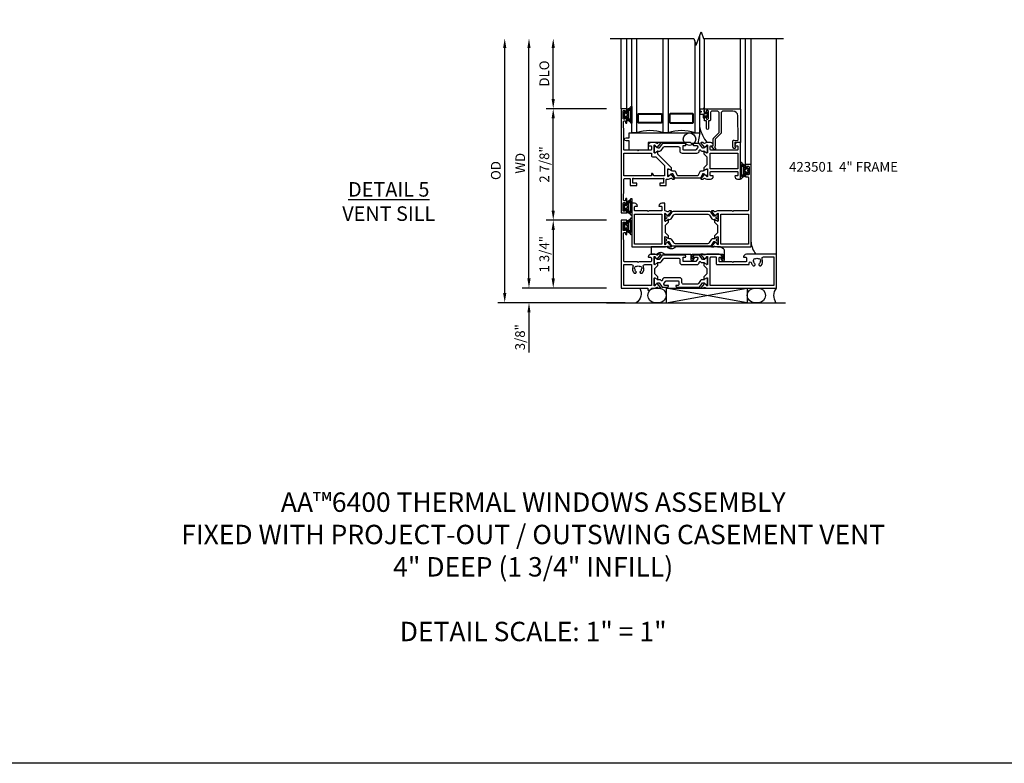
# Model space of a CAD drawing. Extents: x 0 to 110, y 0 to 70.
# Drawn here: x 28 to 53, y 0 to 19 of the extents above; entities that cross this region are included whole.
import ezdxf

# ---------------------------------------------------------------- set-up
doc = ezdxf.new("R2010")
doc.units = 0
doc.header["$MEASUREMENT"] = 0
doc.layers.get('0').update_dxf_attribs({"color": 4, "linetype": 'CONTINUOUS'})
doc.layers.get('Defpoints').update_dxf_attribs({"linetype": 'CONTINUOUS'})
for name, color, linetype in [('DIME', 2, 'CONTINUOUS'), ('FORMAT', 7, 'CONTINUOUS'), ('Text', 3, 'CONTINUOUS')]:
    doc.layers.add(name, color=color, linetype=linetype)
doc.styles.get("Standard").update_dxf_attribs({"font": 'arial.ttf'})
doc.dimstyles.new('EXT_ON-OFF', dxfattribs={"dimscale": 2, "dimtxt": 0.125, "dimasz": 0.125, "dimexe": 0.09, "dimexo": 0.1875, "dimgap": 0.05, "dimtad": 3, "dimdec": 5, "dimzin": 3, "dimdsep": 46, "dimlunit": 5, "dimtxsty": 'STANDARD', "dimcen": 0, "dimse2": 1, "dimazin": 0, "dimtfac": 1, "dimtdec": 4, "dimtofl": 0, "dimtmove": 0, "dimatfit": 0, "dimfxl": 1, "dimfrac": 2, "dimtolj": 1, "dimtzin": 3, "dimarcsym": 0})
doc.dimstyles.new('EXT_ON-ON', dxfattribs={"dimscale": 2, "dimtxt": 0.125, "dimasz": 0.125, "dimexe": 0.09, "dimexo": 0.1875, "dimgap": 0.05, "dimtad": 3, "dimdec": 5, "dimzin": 3, "dimdsep": 46, "dimlunit": 5, "dimtxsty": 'STANDARD', "dimcen": 0, "dimazin": 0, "dimtfac": 1, "dimtdec": 4, "dimtofl": 0, "dimtmove": 0, "dimatfit": 0, "dimfxl": 1, "dimfrac": 2, "dimtolj": 1, "dimtzin": 3, "dimarcsym": 0})

# ---------------------------------------------------------------- blocks, each defined once
blk = doc.blocks.new('PS')
blk.add_line((-0.375, 0.375), (4.235, 0.375))
for points in [[(0.875, 0), (0.973, 0, 0.997731), (0.973, 0.375), (0.875, 0.375, 0.997731)], [(3.436, 0), (3.534, 0, 0.997731), (3.534, 0.375), (3.436, 0.375, 0.997731)]]:
    blk.add_lwpolyline(points, format="xyb", close=True)
blk.add_lwpolyline([(1.16, 0), (1.16, 0.375), (3.249, 0)])
blk.add_lwpolyline([(1.16, 0), (3.249, 0), (3.249, 0.375)], close=True)
for centre, radius, start, end in [((0.234, 0.14), 0.281, 330.0951, 56.6196), ((4.266, 0.195), 0.33, 147.0156, 216.3426)]:
    blk.add_arc(centre, radius, start, end)
blk = doc.blocks.new('B127205')
blk.add_lwpolyline([(1.791, -0.875), (0.7, -0.875), (0.7, -1.072), (0.21, -1.072), (0.21, -0.83), (0.125, -0.83, -1), (0.125, -0.75), (0.21, -0.75), (0.21, -0.625), (2.023, -0.625), (1.975, -0.895), (1.811, -0.895)], format="xyb", close=True)
blk = doc.blocks.new('B127207M')
for points in [[(-0.124, -0.077), (-0.115, -0.063, -0.267949), (-0.11, -0.06), (-0.064, -0.06, -0.645751), (-0.06, -0.07, 0.182676), (-0.061, -0.074), (-0.061, -0.077, 0.706342), (-0.051, -0.08), (-0.017, -0.039, 0.381032), (-0.018, -0.021, 0.022758), (-0.019, -0.02, -0.220264), (-0.022, -0.014), (-0.022, 0.014, -0.220264), (-0.019, 0.02, 0.022758), (-0.018, 0.021, 0.381031), (-0.017, 0.039), (-0.051, 0.08, 0.707627), (-0.061, 0.077), (-0.061, 0.074, 0.182676), (-0.06, 0.07, -0.645751), (-0.064, 0.06), (-0.1, 0.06, -0.414214), (-0.114, 0.074), (-0.114, 0.122), (-0.108, 0.122, 0.414214), (-0.102, 0.128), (-0.102, 0.136, 0.414214), (-0.108, 0.142), (-0.114, 0.142), (-0.114, 0.156, 0.414214), (-0.12, 0.162), (-0.136, 0.162, 0.414214), (-0.142, 0.156), (-0.142, 0.142), (-0.204, 0.142, 1), (-0.204, 0.095), (-0.203, 0.095, -1), (-0.203, 0.065), (-0.204, 0.065, 1), (-0.204, 0.017), (-0.142, 0.017), (-0.142, -0.073, 0.767327)], [(-0.061, 0.035, -0.065874), (-0.056, 0.033), (-0.041, 0.024, -0.268552), (-0.039, 0.021), (-0.039, 0.021), (-0.039, -0.021), (-0.039, -0.021, -0.269734), (-0.041, -0.024), (-0.041, -0.024), (-0.056, -0.033, -0.066513), (-0.061, -0.035, -0.063456), (-0.066, -0.035), (-0.101, -0.035, -0.414214), (-0.114, -0.022), (-0.114, 0.022, -0.414214), (-0.101, 0.035), (-0.066, 0.035, -0.063458), (-0.061, 0.035, 1.292077)]]:
    blk.add_lwpolyline(points, format="xyb", close=True)
blk = doc.blocks.new('B423043')
blk.add_lwpolyline([(2.879, -0.06), (2.635, -0.06, 0.414214), (2.575, -0.12), (2.575, -0.625, -0.198912), (2.569, -0.639), (2.429, -0.779, 0.198912), (2.423, -0.793), (2.423, -0.964, -0.324069), (2.403, -0.992), (2.429, -1.024, -1), (2.399, -1.05), (2.329, -0.967, -0.63707), (2.335, -0.954), (2.375, -0.954), (2.375, -0.774, -0.198912), (2.381, -0.759), (2.521, -0.619, 0.198912), (2.527, -0.605), (2.527, -0.12, 0.414214), (2.467, -0.06), (2.345, -0.06, 0.414214), (2.305, -0.1), (2.305, -0.284, -0.414214), (2.275, -0.314), (2.248, -0.314), (2.248, -0.507, -1), (2.198, -0.507), (2.198, -0.314), (2.148, -0.314), (2.148, -0.237, -0.414214), (2.168, -0.217), (2.187, -0.217), (2.187, -0.247, 0.414214), (2.207, -0.267), (2.23, -0.267, 0.414214), (2.25, -0.247), (2.25, -0.067, 0.414214), (2.23, -0.047), (2.207, -0.047, 0.414214), (2.187, -0.067), (2.187, -0.097), (2.168, -0.097, -0.414214), (2.148, -0.077), (2.148, 0), (3.055, 0, -0.414214), (3.075, -0.02), (3.075, -0.875), (2.948, -0.864, 0.440011), (2.927, -0.884), (2.927, -0.974), (2.939, -0.986, -1), (2.904, -1.022), (2.885, -1.003, -0.198912), (2.877, -0.982), (2.877, -0.84, -0.440011), (2.909, -0.81), (2.982, -0.817, 0.445229), (3.015, -0.786), (3.004, -0.183, 0.409111)], format="xyb", close=True)
blk = doc.blocks.new('B423543M')
for name, p in [('B127207M', (2.251, -0.155)), ('B423043', (0, 0))]:
    blk.add_blockref(name, p)
blk = doc.blocks.new('S423GT22')
at = {"linetype": 'Continuous'}
for p, q in [((0, 0), (0, 1.812)), ((0.148, 0), (0.148, 1.812))]:
    blk.add_line(p, q, dxfattribs=at)
for p, q in [((2.148, 0), (2.148, 1.812)), ((3.075, -0.02), (3.075, 1.812)), ((3.2, -1.437), (3.2, 1.812)), ((3.348, -1.437), (3.348, 1.812)), ((4, -3.75), (4, 1.812))]:
    blk.add_line(p, q)
blk.add_lwpolyline([(-0.279, 1.812), (1.875, 1.812), (1.937, 1.641), (2.062, 1.984), (2.125, 1.812), (4.18, 1.812)], dxfattribs=at)
for points in [[(0.398, 1.812), (0.398, -0.625), (0.273, -0.625), (0.273, 1.812)], [(1.211, 1.812), (1.211, -0.625), (1.086, -0.625), (1.086, 1.812)], [(1.898, 1.749), (1.898, -0.625), (2.023, -0.625), (2.023, 1.876)]]:
    blk.add_lwpolyline(points)
for points in [[(1.054, -0.344, -0.414214), (1.023, -0.375), (0.46, -0.375, -0.414214), (0.429, -0.344), (0.429, -0.156, -0.414214), (0.46, -0.125), (1.023, -0.125, -0.414214), (1.054, -0.156)], [(0.46, -0.359, -0.414214), (0.445, -0.344), (0.445, -0.156, -0.414214), (0.46, -0.141), (1.023, -0.141, -0.414214), (1.039, -0.156), (1.039, -0.344, -0.414214), (1.023, -0.359)], [(1.242, -0.344, 0.414214), (1.273, -0.375), (1.836, -0.375, 0.414214), (1.867, -0.344), (1.867, -0.156, 0.414214), (1.836, -0.125), (1.273, -0.125, 0.414214), (1.242, -0.156)], [(1.836, -0.359, 0.414214), (1.851, -0.344), (1.851, -0.156, 0.414214), (1.836, -0.141), (1.273, -0.141, 0.414214), (1.257, -0.156), (1.257, -0.344, 0.414214), (1.273, -0.359)]]:
    blk.add_lwpolyline(points, format="xyb", close=True)
blk.add_circle((1.762, -0.785), 0.16)
for centre, radius, start, end in [((3.234, -0.152), 1.254, 195.2085, 215.1667), ((0.742, -1.539), 0.976, 69.3888, 110.6112), ((1.554, -1.539), 0.976, 69.3888, 110.6112)]:
    blk.add_arc(centre, radius, start, end)
for name in ['B423543M', 'B127205']:
    blk.add_blockref(name, (0, 0))
blk = doc.blocks.new('*D84')
at = {"layer": 'Defpoints', "color": 0}
for p in [(40.306, 18.681), (43.026, 18.681), (43.783, 11.869)]:
    blk.add_point(p, dxfattribs=at)
at = {"layer": 'DIME', "color": 0, "lineweight": -2}
for p, q in [((40.306, 12.119), (40.306, 18.431)), ((43.408, 11.869), (40.126, 11.869))]:
    blk.add_line(p, q, dxfattribs=at)
at = {"layer": 'DIME', "color": 0}
for points in [[(40.264, 18.431), (40.347, 18.431), (40.306, 18.681)], [(40.264, 12.119), (40.347, 12.119), (40.306, 11.869)]]:
    blk.add_solid(points, dxfattribs=at)
at = {"layer": 'DIME', "color": 0, "insert": (40.076, 15.275), "char_height": 0.25, "attachment_point": 5, "rotation": 90}
blk.add_mtext('\\A1;{OD}', dxfattribs=at)
blk = doc.blocks.new('*D85')
at = {"layer": 'Defpoints', "color": 0}
for p in [(43.306, 12.244), (40.931, 11.869), (43.783, 11.869)]:
    blk.add_point(p, dxfattribs=at)
at = {"layer": 'DIME', "color": 0, "lineweight": -2}
for p, q in [((40.931, 12.494), (40.931, 12.744)), ((42.931, 12.244), (40.751, 12.244)), ((43.408, 11.869), (40.751, 11.869)), ((40.931, 11.619), (40.931, 10.59))]:
    blk.add_line(p, q, dxfattribs=at)
at = {"layer": 'DIME', "color": 0}
for points in [[(40.889, 12.494), (40.972, 12.494), (40.931, 12.244)], [(40.889, 11.619), (40.972, 11.619), (40.931, 11.869)]]:
    blk.add_solid(points, dxfattribs=at)
at = {"layer": 'DIME', "color": 0, "insert": (40.701, 10.98), "char_height": 0.25, "attachment_point": 5, "rotation": 90}
blk.add_mtext('\\A1;3/8"', dxfattribs=at)
blk = doc.blocks.new('*D86')
at = {"layer": 'Defpoints', "color": 0}
for p in [(40.931, 18.681), (43.026, 18.681), (43.306, 12.244)]:
    blk.add_point(p, dxfattribs=at)
at = {"layer": 'DIME', "color": 0, "lineweight": -2}
for p, q in [((40.931, 12.494), (40.931, 18.431)), ((42.931, 12.244), (40.751, 12.244))]:
    blk.add_line(p, q, dxfattribs=at)
at = {"layer": 'DIME', "color": 0}
for points in [[(40.889, 18.431), (40.972, 18.431), (40.931, 18.681)], [(40.889, 12.494), (40.972, 12.494), (40.931, 12.244)]]:
    blk.add_solid(points, dxfattribs=at)
at = {"layer": 'DIME', "color": 0, "insert": (40.706, 15.463), "char_height": 0.25, "attachment_point": 5, "rotation": 90}
blk.add_mtext('\\A1;WD', dxfattribs=at)
blk = doc.blocks.new('*D87')
at = {"layer": 'Defpoints', "color": 0}
for p in [(41.556, 18.681), (43.026, 18.681), (43.306, 16.869)]:
    blk.add_point(p, dxfattribs=at)
at = {"layer": 'DIME', "color": 0, "lineweight": -2}
for p, q in [((41.556, 17.119), (41.556, 18.431)), ((42.931, 16.869), (41.376, 16.869))]:
    blk.add_line(p, q, dxfattribs=at)
at = {"layer": 'DIME', "color": 0}
for points in [[(41.514, 18.431), (41.597, 18.431), (41.556, 18.681)], [(41.514, 17.119), (41.597, 17.119), (41.556, 16.869)]]:
    blk.add_solid(points, dxfattribs=at)
at = {"layer": 'DIME', "color": 0, "insert": (41.326, 17.775), "char_height": 0.25, "attachment_point": 5, "rotation": 90}
blk.add_mtext('\\A1;DLO', dxfattribs=at)
blk = doc.blocks.new('*D88')
at = {"layer": 'Defpoints', "color": 0}
for p in [(43.306, 13.994), (41.556, 12.244), (43.306, 12.244)]:
    blk.add_point(p, dxfattribs=at)
at = {"layer": 'DIME', "color": 0, "lineweight": -2}
for p, q in [((42.931, 13.994), (41.376, 13.994)), ((41.556, 13.744), (41.556, 12.494)), ((42.931, 12.244), (41.376, 12.244))]:
    blk.add_line(p, q, dxfattribs=at)
at = {"layer": 'DIME', "color": 0}
for points in [[(41.514, 13.744), (41.597, 13.744), (41.556, 13.994)], [(41.514, 12.494), (41.597, 12.494), (41.556, 12.244)]]:
    blk.add_solid(points, dxfattribs=at)
at = {"layer": 'DIME', "color": 0, "insert": (41.326, 13.119), "char_height": 0.25, "attachment_point": 5, "rotation": 90}
blk.add_mtext('\\A1;1 3/4"', dxfattribs=at)
blk = doc.blocks.new('*D89')
at = {"layer": 'Defpoints', "color": 0}
for p in [(41.556, 16.869), (43.306, 16.869), (43.306, 13.994)]:
    blk.add_point(p, dxfattribs=at)
at = {"layer": 'DIME', "color": 0, "lineweight": -2}
for p, q in [((42.931, 16.869), (41.376, 16.869)), ((41.556, 14.244), (41.556, 16.619)), ((42.931, 13.994), (41.376, 13.994))]:
    blk.add_line(p, q, dxfattribs=at)
at = {"layer": 'DIME', "color": 0}
for points in [[(41.514, 16.619), (41.597, 16.619), (41.556, 16.869)], [(41.514, 14.244), (41.597, 14.244), (41.556, 13.994)]]:
    blk.add_solid(points, dxfattribs=at)
at = {"layer": 'DIME', "color": 0, "insert": (41.327, 15.431), "char_height": 0.25, "attachment_point": 5, "rotation": 90}
blk.add_mtext('\\A1;2 7/8"', dxfattribs=at)
blk = doc.blocks.new('B127206M')
at = {"linetype": 'Continuous'}
for points in [[(0.11, -0.058, 0.414199), (0.105, -0.053), (0.07, -0.063, -0.182673), (0.066, -0.062, 0.939216), (0.057, -0.07, -0.182676), (0.059, -0.074), (0.059, -0.077, -0.707627), (0.048, -0.081), (0.019, -0.045, -0.632936), (0.023, -0.037), (0.037, -0.035), (0.042, -0.04, 0.284878), (0.047, -0.041), (0.094, -0.027, -0.414214), (0.1, -0.03, 0.864867), (0.11, -0.029), (0.11, 0.028, 0.864867), (0.1, 0.03, -0.414214), (0.094, 0.026), (0.047, 0.04, 0.284878), (0.042, 0.039), (0.037, 0.034), (0.023, 0.036, -0.63283), (0.019, 0.044), (0.048, 0.08, -0.707627), (0.059, 0.076), (0.059, 0.074, -0.182676), (0.057, 0.07, 0.939216), (0.066, 0.061, -0.182673), (0.07, 0.063), (0.105, 0.052, 0.414199), (0.11, 0.057), (0.11, 0.126), (0.144, 0.126, -0.414214), (0.152, 0.118), (0.152, 0.098), (0.146, 0.098, 0.376825), (0.138, 0.09), (0.138, -0.091, 0.376825), (0.146, -0.099), (0.152, -0.099), (0.152, -0.119, -0.414214), (0.144, -0.127), (0.11, -0.127), (0.11, -0.058)], [(0.027, -0.007, -0.08332), (0.019, -0.04, -0.277723), (0.023, -0.037), (0.037, -0.035, 0.152083), (0.037, 0.034), (0.023, 0.036, -0.277975), (0.019, 0.039, -0.083334), (0.027, 0.007, 0.180823), (0.028, 0.003), (0.028, 0.003, -0.414214), (0.028, -0.004), (0.028, -0.004, 0.180823)], [(0.11, 0.126, -1), (0.11, 0.151, 0.209571), (0.205, 0.216, -0.735103), (0.223, 0.21), (0.223, -0.21, -0.735103), (0.205, -0.216, 0.214686), (0.11, -0.152, -1), (0.11, -0.127), (0.144, -0.127, 0.414214), (0.152, -0.119), (0.152, -0.099, -0.342048), (0.158, -0.103), (0.165, -0.139, 0.182531), (0.169, -0.143, -0.026719), (0.187, -0.154, 0.618084), (0.199, -0.148), (0.199, 0.148, 0.618084), (0.187, 0.154, -0.026719), (0.169, 0.143, 0.182531), (0.165, 0.139), (0.158, 0.102, -0.342048), (0.152, 0.098), (0.152, 0.118, 0.414214), (0.144, 0.126)]]:
    blk.add_lwpolyline(points, format="xyb", close=True, dxfattribs=at)
blk = doc.blocks.new('B423304')
blk.add_lwpolyline([(0.78, 0.233), (0.215, 0.233, 0.248401), (0.205, 0.228), (0.133, 0.121, -0.248401), (0.123, 0.116), (0.114, 0.116, -0.131652), (0.09, 0.123), (0.028, 0.159, 0.131652), (0.024, 0.16), (0.016, 0.16, 0.414214), (0, 0.144), (0, 0.01, 0.414214), (0.016, -0.006), (0.024, -0.006, 0.131652), (0.028, -0.005), (0.09, 0.031, -0.131652), (0.114, 0.038), (0.15, 0.038, 0.248401), (0.182, 0.055), (0.238, 0.137, -0.248401), (0.271, 0.154), (0.623, 0.154, -0.414214), (0.662, 0.115), (0.662, 0.045, 0.414214), (0.721, -0.014), (1.104, -0.014, 0.414214), (1.163, 0.045), (1.163, 0.052, -0.772211), (1.193, 0.06), (1.196, 0.055, 0.248401), (1.228, 0.038), (1.264, 0.038, -0.131652), (1.288, 0.031), (1.35, -0.005, 0.131652), (1.354, -0.006), (1.362, -0.006, 0.414214), (1.378, 0.01), (1.378, 0.144, 0.414214), (1.362, 0.16), (1.354, 0.16, 0.131652), (1.35, 0.159), (1.288, 0.123, -0.131652), (1.264, 0.116), (1.255, 0.116, -0.248401), (1.245, 0.121), (1.173, 0.228, 0.248401), (1.163, 0.233), (1.046, 0.233, 0.413812), (1.007, 0.194, 0.414615), (1.017, 0.183), (1.1, 0.183, -0.248401), (1.113, 0.176), (1.13, 0.151, -0.335566), (1.129, 0.132), (1.077, 0.071, -0.221695), (1.065, 0.065), (0.761, 0.065, -0.414214), (0.745, 0.081), (0.745, 0.168, -0.414214), (0.761, 0.183), (0.808, 0.183, 0.414418), (0.819, 0.194, 0.414009)], format="xyb", close=True)
blk = doc.blocks.new('B423001A')
for points in [[(4, 0.875), (3.226, 0.875, 0.398842), (3.152, 0.805, 0.426579), (3.16, 0.796), (3.211, 0.796, -0.414214), (3.231, 0.776), (3.231, 0.698, -0.414214), (3.211, 0.678), (2.891, 0.678), (2.876, 0.663), (2.861, 0.678), (2.542, 0.678, -0.414214), (2.522, 0.698), (2.522, 0.776, -0.414214), (2.542, 0.796), (2.593, 0.796, 0.426579), (2.601, 0.805, 0.398842), (2.526, 0.875), (2.208, 0.875), (2.143, 0.853, -0.315299), (2.13, 0.856), (2.119, 0.871, 0.226277), (2.109, 0.875), (2.061, 0.875, 0.630953), (2.055, 0.862), (2.145, 0.751, 0.771106), (2.159, 0.757, -0.270495), (2.162, 0.765), (2.203, 0.797), (2.203, 0.804, -1), (2.227, 0.804), (2.227, 0.62, -0.57735), (2.209, 0.61), (2.148, 0.645, -0.182676), (2.144, 0.65, 0.849635), (2.129, 0.647), (2.129, 0.587), (2.207, 0.509), (2.207, 0.366), (2.129, 0.288), (2.129, 0.228, 0.849635), (2.144, 0.225, -0.182676), (2.148, 0.23), (2.209, 0.265, -0.57735), (2.227, 0.255), (2.227, 0.071, -1), (2.203, 0.071), (2.203, 0.078), (2.162, 0.11, -0.270495), (2.159, 0.118, 0.771106), (2.145, 0.124), (2.055, 0.013, 0.630953), (2.061, 0), (2.109, 0, 0.226277), (2.119, 0.004), (2.13, 0.019, -0.315299), (2.143, 0.022), (2.208, 0), (4, 0)], [(3.444, 0.767), (3.453, 0.755, -0.315299), (3.547, 0.755), (3.556, 0.767, -0.221695), (3.597, 0.696), (3.582, 0.695, -0.257241), (3.55, 0.622, 0.377391), (3.547, 0.606), (3.559, 0.585, 0.267949), (3.569, 0.579), (3.596, 0.579, 0.198405), (3.604, 0.583, 0.313028), (3.634, 0.748, -0.545299), (3.671, 0.805), (3.93, 0.805), (3.93, 0.07), (2.297, 0.07), (2.297, 0.785, -0.414214), (2.317, 0.805), (2.432, 0.805, -0.414214), (2.452, 0.785), (2.452, 0.628, 0.414214), (2.472, 0.608), (3.281, 0.608, 0.414214), (3.301, 0.628), (3.301, 0.65, -0.89784), (3.356, 0.656, 0.144045), (3.396, 0.583, 0.198405), (3.404, 0.579), (3.431, 0.579, 0.267949), (3.441, 0.585), (3.453, 0.606, 0.377391), (3.45, 0.622, -0.257242), (3.418, 0.695), (3.403, 0.696, -0.221695)]]:
    blk.add_lwpolyline(points, format="xyb", close=True)
blk = doc.blocks.new('B423011A')
for points in [[(0.849, 0.804, -1), (0.873, 0.804), (0.873, 0.797), (0.913, 0.765, -0.270495), (0.916, 0.757, 0.771106), (0.93, 0.751), (1.02, 0.862, 0.630953), (1.014, 0.875), (0.966, 0.875, 0.226277), (0.957, 0.871), (0.945, 0.856, -0.315299), (0.932, 0.853), (0.867, 0.875), (0.774, 0.875, 0.398842), (0.7, 0.805, 0.426579), (0.708, 0.796), (0.759, 0.796, -0.414214), (0.779, 0.776), (0.779, 0.698, -0.414214), (0.759, 0.678), (0.453, 0.678), (0.438, 0.663), (0.423, 0.678), (0.09, 0.678, -0.414214), (0.07, 0.698), (0.07, 1.206), (0.062, 1.3), (0.062, 1.416, -0.414214), (0.082, 1.436), (0.116, 1.436), (0.116, 1.392, 1), (0.148, 1.392), (0.148, 1.513, 0.414214), (0.128, 1.533), (0.113, 1.533), (0.113, 1.503, -0.414214), (0.093, 1.483), (0.07, 1.483, -0.414214), (0.05, 1.503), (0.05, 1.683, -0.414214), (0.07, 1.703), (0.093, 1.703, -0.414214), (0.113, 1.683), (0.113, 1.653), (0.128, 1.653, 0.414214), (0.148, 1.673), (0.148, 1.75), (0, 1.75), (0, 0), (0.688, 0), (0.688, -0.05), (0.738, -0.05), (0.788, 0), (0.867, 0), (0.932, 0.022, -0.315299), (0.945, 0.019), (0.957, 0.004, 0.226277), (0.966, 0), (1.014, 0, 0.630953), (1.02, 0.013), (0.93, 0.124, 0.771106), (0.916, 0.118, -0.270495), (0.913, 0.11), (0.873, 0.078), (0.873, 0.071, -0.999809), (0.849, 0.071), (0.849, 0.255, -0.57735), (0.867, 0.265), (0.927, 0.23, -0.182676), (0.931, 0.225, 0.849635), (0.947, 0.228), (0.947, 0.288), (0.869, 0.366), (0.869, 0.509), (0.947, 0.587), (0.947, 0.647, 0.849635), (0.931, 0.65, -0.182676), (0.927, 0.645), (0.867, 0.61, -0.57735), (0.849, 0.62)], [(0.485, 0.558), (0.494, 0.571, -0.221695), (0.535, 0.499), (0.52, 0.498, -0.257241), (0.488, 0.425, 0.377391), (0.485, 0.409), (0.497, 0.389, 0.267949), (0.507, 0.383), (0.534, 0.383, 0.198405), (0.542, 0.386, 0.313028), (0.572, 0.552, -0.545299), (0.609, 0.608), (0.779, 0.608), (0.779, 0.07), (0.07, 0.07), (0.07, 0.608), (0.267, 0.608, -0.545299), (0.304, 0.552, 0.313028), (0.334, 0.386, 0.198405), (0.342, 0.383), (0.369, 0.383, 0.267949), (0.379, 0.389), (0.391, 0.409, 0.377391), (0.388, 0.425, -0.257242), (0.356, 0.498), (0.341, 0.499, -0.221695), (0.382, 0.571), (0.391, 0.558, -0.315299)]]:
    blk.add_lwpolyline(points, format="xyb", close=True)
blk = doc.blocks.new('B423201')
for name, p in [('B423011A', (0, 0)), ('B423304', (0.849, 0.62)), ('B423001A', (0, 0))]:
    blk.add_blockref(name, p)
at = {"rotation": 180}
blk.add_blockref('B423304', (2.227, 0.255), dxfattribs=at)
blk = doc.blocks.new('B423501M')
for name, p in [('B127206M', (0.05, 1.593)), ('B423201', (0, 0))]:
    blk.add_blockref(name, p)
blk = doc.blocks.new('B423303')
blk.add_lwpolyline([(0.846, -0.226, -0.296213), (0.835, -0.233), (0.189, -0.233, -0.296213), (0.178, -0.226), (0.133, -0.126, 0.296213), (0.123, -0.119), (0.118, -0.119, 0.131652), (0.094, -0.125), (0.033, -0.16, -0.131652), (0.027, -0.162), (0.016, -0.162, -0.414214), (0, -0.146), (0, -0.012, -0.414214), (0.016, 0.003), (0.027, 0.003, -0.131652), (0.033, 0.002), (0.094, -0.033, 0.131652), (0.118, -0.04), (0.174, -0.04, -0.296213), (0.185, -0.047), (0.231, -0.15, 0.296213), (0.249, -0.162), (0.775, -0.162, 0.296213), (0.793, -0.15), (0.839, -0.047, -0.296213), (0.85, -0.04), (0.906, -0.04, 0.131652), (0.93, -0.033), (0.991, 0.002, -0.131652), (0.997, 0.003), (1.008, 0.003, -0.414214), (1.024, -0.012), (1.024, -0.146, -0.414214), (1.008, -0.162), (0.997, -0.162, -0.131652), (0.991, -0.16), (0.93, -0.125, 0.131652), (0.906, -0.119), (0.901, -0.119, 0.296213), (0.89, -0.126)], format="xyb", close=True)
blk = doc.blocks.new('B423063A')
for points in [[(0.849, 1.929, -1), (0.873, 1.929), (0.873, 1.922), (0.913, 1.89, -0.270495), (0.916, 1.882, 0.771106), (0.93, 1.876), (1.02, 1.987, 0.630953), (1.014, 2), (0.966, 2, 0.226277), (0.957, 1.996), (0.945, 1.981, -0.315299), (0.932, 1.978), (0.867, 2), (0.774, 2, 0.398842), (0.7, 1.93, 0.426579), (0.708, 1.921), (0.759, 1.921, -0.414214), (0.779, 1.901), (0.779, 1.823, -0.414214), (0.759, 1.803), (0.453, 1.803), (0.438, 1.788), (0.423, 1.803), (0.09, 1.803, -0.414214), (0.07, 1.823), (0.07, 2.331), (0.062, 2.425), (0.062, 2.541, -0.414214), (0.082, 2.561), (0.116, 2.561), (0.116, 2.517, 1), (0.148, 2.517), (0.148, 2.638, 0.414214), (0.128, 2.658), (0.113, 2.658), (0.113, 2.628, -0.414214), (0.093, 2.608), (0.07, 2.608, -0.414214), (0.05, 2.628), (0.05, 2.808, -0.414214), (0.07, 2.828), (0.093, 2.828, -0.414214), (0.113, 2.808), (0.113, 2.778), (0.128, 2.778, 0.414214), (0.148, 2.798), (0.148, 2.875), (0, 2.875), (0, 0.188), (0.148, 0.188), (0.148, 0.264, 0.414214), (0.128, 0.284), (0.113, 0.284), (0.113, 0.255, -0.414214), (0.093, 0.235), (0.07, 0.235, -0.414214), (0.05, 0.255), (0.05, 0.435, -0.414214), (0.07, 0.454), (0.093, 0.454, -0.414214), (0.113, 0.435), (0.113, 0.404), (0.128, 0.404, 0.414214), (0.148, 0.425), (0.148, 0.546, 1), (0.116, 0.546), (0.116, 0.502), (0.082, 0.502, -0.414214), (0.062, 0.522), (0.062, 0.637), (0.07, 0.731), (0.07, 1.054, -0.414214), (0.09, 1.074), (0.214, 1.074, -0.414214), (0.234, 1.054), (0.234, 0.897), (0.402, 0.897), (0.402, 0.956), (0.304, 0.956), (0.304, 1.058), (0.297, 1.07, -0.767327), (0.308, 1.081), (0.32, 1.074), (1.075, 1.074), (1.087, 1.081, -0.767327), (1.098, 1.07), (1.091, 1.058), (1.091, 0.956), (0.993, 0.956), (0.993, 0.897), (1.161, 0.897), (1.161, 1.042, -0.414214), (1.181, 1.062), (1.222, 1.062), (1.286, 1.085, -0.315299), (1.3, 1.081), (1.311, 1.067, 0.226277), (1.32, 1.062), (1.369, 1.062, 0.630953), (1.375, 1.076), (1.285, 1.187, 0.771106), (1.271, 1.18, -0.270495), (1.268, 1.173), (1.227, 1.14), (1.227, 1.133, -1), (1.203, 1.133), (1.203, 1.317, -0.57735), (1.221, 1.327), (1.282, 1.292, -0.182676), (1.285, 1.288, 0.849635), (1.301, 1.29), (1.301, 1.35), (0.947, 1.705), (0.947, 1.772, 0.849635), (0.931, 1.775, -0.182676), (0.927, 1.77), (0.867, 1.735, -0.57735), (0.849, 1.745)], [(0.779, 1.733), (0.779, 1.671, 0.414214), (0.819, 1.631), (0.893, 1.631), (1.113, 1.411), (1.113, 1.144), (0.859, 1.144, -0.267949), (0.842, 1.154), (0.818, 1.194, 0.267949), (0.801, 1.204), (0.779, 1.204), (0.779, 1.144), (0.07, 1.144), (0.07, 1.733)]]:
    blk.add_lwpolyline(points, format="xyb", close=True)
blk = doc.blocks.new('B423062A')
blk.add_lwpolyline([(3.075, 2), (3.001, 2, 0.398842), (2.927, 1.93, 0.426579), (2.935, 1.921), (2.985, 1.921, -0.414214), (3.005, 1.901), (3.005, 1.823, -0.414214), (2.985, 1.803), (2.317, 1.803, -0.414214), (2.297, 1.823), (2.297, 1.901, -0.414214), (2.317, 1.921), (2.367, 1.921, 0.426579), (2.375, 1.93, 0.398842), (2.301, 2), (2.208, 2), (2.143, 1.978, -0.315299), (2.13, 1.981), (2.119, 1.996, 0.226277), (2.109, 2), (2.061, 2, 0.630953), (2.055, 1.987), (2.145, 1.876, 0.771106), (2.159, 1.882, -0.270495), (2.162, 1.89), (2.203, 1.922), (2.203, 1.929, -1), (2.227, 1.929), (2.227, 1.745, -0.57735), (2.209, 1.735), (2.148, 1.77, -0.182676), (2.144, 1.775, 0.849635), (2.129, 1.772), (2.129, 1.712), (2.207, 1.634), (2.207, 1.428), (2.129, 1.35), (2.129, 1.29, 0.849635), (2.144, 1.288, -0.182676), (2.148, 1.292), (2.209, 1.327, -0.57735), (2.227, 1.317), (2.227, 1.133, -1), (2.203, 1.133), (2.203, 1.14), (2.162, 1.173, -0.270495), (2.159, 1.18, 0.771106), (2.145, 1.187), (2.055, 1.076, 0.630953), (2.061, 1.062), (2.109, 1.062, 0.226277), (2.119, 1.067), (2.13, 1.081, -0.315299), (2.143, 1.085), (2.208, 1.062), (2.301, 1.062, 0.398842), (2.375, 1.133, 0.426579), (2.367, 1.141), (2.317, 1.141, -0.414214), (2.297, 1.161), (2.297, 1.239, -0.414214), (2.317, 1.259), (2.985, 1.259, -0.414214), (3.005, 1.239), (3.005, 1.161, -0.414214), (2.985, 1.141), (2.935, 1.141, 0.426579), (2.927, 1.133, 0.398842), (3.001, 1.062), (3.075, 1.062)], format="xyb", close=True)
blk.add_lwpolyline([(3.005, 1.733), (3.005, 1.329), (2.297, 1.329), (2.297, 1.733)], close=True)
blk = doc.blocks.new('B423251')
for name, p in [('B423063A', (0, 0)), ('B423304', (0.849, 1.745)), ('B423062A', (0, 0)), ('B423303', (1.203, 1.317))]:
    blk.add_blockref(name, p)
blk = doc.blocks.new('B423551M')
for name, p in [('B423251', (0, 0)), ('B127206M', (0.05, 2.718)), ('B127206M', (0.05, 0.3445))]:
    blk.add_blockref(name, p)
blk = doc.blocks.new('B423301')
blk.add_lwpolyline([(1.2, 0.217, 0.253968), (1.16, 0.238), (0.218, 0.238, 0.253968), (0.178, 0.217), (0.119, 0.126, -0.253968), (0.109, 0.12), (0.103, 0.12, -0.131652), (0.087, 0.124), (0.029, 0.158, 0.131652), (0.023, 0.16), (0.016, 0.16, 0.414214), (0, 0.144), (0, 0.12), (0.004, 0.12), (0.004, 0.109, 0.414208), (0.016, 0.098, 0.094792), (0.02, 0.099, -1.527676), (0.02, 0.055, 0.094792), (0.016, 0.056, 0.414208), (0.004, 0.044), (0.004, 0.034), (0, 0.034), (0, 0.01, 0.414214), (0.016, -0.006), (0.023, -0.006, 0.131652), (0.029, -0.004), (0.087, 0.029, -0.131652), (0.103, 0.034), (0.127, 0.034, 0.253968), (0.167, 0.055), (0.224, 0.142, -0.253968), (0.27, 0.167), (1.108, 0.167, -0.253968), (1.154, 0.142), (1.211, 0.055, 0.253968), (1.251, 0.034), (1.275, 0.034, -0.131652), (1.291, 0.029), (1.349, -0.004, 0.131652), (1.355, -0.006), (1.362, -0.006, 0.414214), (1.378, 0.01), (1.378, 0.034), (1.374, 0.034), (1.374, 0.044, 0.414208), (1.362, 0.056, 0.094792), (1.358, 0.055, -1.527676), (1.358, 0.099, 0.094792), (1.362, 0.098, 0.414208), (1.374, 0.109), (1.374, 0.12), (1.378, 0.12), (1.378, 0.144, 0.414214), (1.362, 0.16), (1.355, 0.16, 0.131652), (1.349, 0.158), (1.291, 0.124, -0.131652), (1.275, 0.12), (1.269, 0.12, -0.253968), (1.259, 0.126)], format="xyb", close=True)
blk = doc.blocks.new('B423067A')
blk.add_lwpolyline([(1.293, 0.228, 0.630953), (1.287, 0.241), (1.239, 0.241, 0.226277), (1.23, 0.236), (1.218, 0.222, -0.315299), (1.205, 0.218), (1.135, 0.242, -0.320103), (1.122, 0.261), (1.122, 0.438), (1.047, 0.438, 0.398842), (0.973, 0.367, 0.426579), (0.981, 0.359), (1.032, 0.359, -0.414214), (1.052, 0.339), (1.052, 0.261, -0.414214), (1.032, 0.241), (0.712, 0.241), (0.697, 0.226), (0.682, 0.241), (0.363, 0.241, -0.414214), (0.343, 0.261), (0.343, 0.339, -0.414214), (0.363, 0.359), (0.414, 0.359, 0.426579), (0.422, 0.367, 0.398842), (0.347, 0.438), (0.273, 0.438), (0.273, -0.667, 0.414214), (0.293, -0.688), (1.14, -0.688), (1.205, -0.665, -0.315299), (1.218, -0.669), (1.23, -0.683, 0.226277), (1.239, -0.688), (1.287, -0.688, 0.630953), (1.293, -0.674), (1.203, -0.563, 0.771106), (1.189, -0.57, -0.270495), (1.186, -0.577), (1.146, -0.61), (1.146, -0.617, -1), (1.122, -0.617), (1.122, -0.433, -0.57735), (1.14, -0.423), (1.2, -0.458, -0.182676), (1.204, -0.462, 0.849635), (1.22, -0.46), (1.22, -0.4), (1.142, -0.322), (1.142, -0.125), (1.22, -0.047), (1.22, 0.013, 0.849635), (1.204, 0.015, -0.182676), (1.2, 0.011), (1.14, -0.024, -0.57735), (1.122, -0.014), (1.122, 0.17, -1), (1.146, 0.17), (1.146, 0.163), (1.186, 0.13, -0.270495), (1.189, 0.123, 0.771106), (1.203, 0.116)], format="xyb", close=True)
blk.add_lwpolyline([(1.052, 0.158), (1.052, -0.618), (0.343, -0.618), (0.343, 0.158)], close=True)
blk = doc.blocks.new('B423066A')
blk.add_lwpolyline([(3.348, 1.438), (3.2, 1.438), (3.2, 1.361, 0.414214), (3.22, 1.341), (3.235, 1.341), (3.235, 1.37, -0.414214), (3.255, 1.39), (3.278, 1.39, -0.414214), (3.298, 1.37), (3.298, 1.19, -0.414214), (3.278, 1.171), (3.255, 1.171, -0.414214), (3.235, 1.19), (3.235, 1.22), (3.22, 1.22, 0.414214), (3.2, 1.2), (3.2, 1.123), (3.258, 1.123, -0.414214), (3.278, 1.103), (3.278, 0.261, -0.414214), (3.258, 0.241), (2.891, 0.241), (2.876, 0.226), (2.861, 0.241), (2.481, 0.241), (2.416, 0.218, -0.315299), (2.403, 0.222), (2.392, 0.236, 0.226277), (2.382, 0.241), (2.334, 0.241, 0.630953), (2.328, 0.228), (2.418, 0.116, 0.771106), (2.432, 0.123, -0.270495), (2.435, 0.13), (2.476, 0.163), (2.476, 0.17, -1), (2.5, 0.17), (2.5, -0.014, -0.57735), (2.482, -0.024), (2.421, 0.011, -0.182676), (2.417, 0.015, 0.849635), (2.402, 0.013), (2.402, -0.047), (2.48, -0.125), (2.48, -0.322), (2.402, -0.4), (2.402, -0.46, 0.849635), (2.417, -0.462, -0.182676), (2.421, -0.458), (2.482, -0.423, -0.57735), (2.5, -0.433), (2.5, -0.617, -1), (2.476, -0.617), (2.476, -0.61), (2.435, -0.577, -0.270495), (2.432, -0.57, 0.771106), (2.418, -0.563), (2.328, -0.674, 0.630953), (2.334, -0.688), (2.382, -0.688, 0.226277), (2.392, -0.683), (2.403, -0.669, -0.315299), (2.416, -0.665), (2.481, -0.688), (3.328, -0.688, 0.414214), (3.348, -0.667)], format="xyb", close=True)
blk.add_lwpolyline([(3.278, 0.159), (3.278, -0.617), (2.57, -0.617), (2.57, 0.159)], close=True)
blk = doc.blocks.new('B423253')
for name, p in [('B423066A', (0, 0)), ('B423067A', (0, 0)), ('B423301', (1.122, -0.014))]:
    blk.add_blockref(name, p)
at = {"xscale": -1, "rotation": 180}
blk.add_blockref('B423301', (1.122, -0.433), dxfattribs=at)
blk = doc.blocks.new('B423553M')
blk.add_arc((3.894, -0.526), 0.547, 183.8703, 219.7325)
blk.add_blockref('B423253', (0, 0))
at = {"rotation": 180}
blk.add_blockref('B127206M', (3.298, 1.28), dxfattribs=at)
blk = doc.blocks.new('B423340')
blk.add_lwpolyline([(0.774, -0.688), (0.774, -0.875), (0.919, -0.875, -0.5), (1.119, -0.875), (1.797, -0.875), (1.797, -1.011, 0.73323), (1.852, -1.028), (1.884, -0.982, 0.916331), (1.868, -0.969), (1.832, -1.006), (1.832, -0.875), (2.624, -0.875), (2.624, -1.013), (2.588, -0.977, 0.916331), (2.572, -0.99), (2.604, -1.035, 0.73323), (2.659, -1.018), (2.659, -0.773, 0.267949), (2.639, -0.738), (2.551, -0.688), (1.394, -0.688, -0.5), (1.194, -0.688)], format="xyb", close=True)

msp = doc.modelspace()

# ---------------------------------------------------------------- linework, layer by layer
at = {"layer": 'FORMAT'}
msp.add_lwpolyline([(109.740868, 0), (0, 0), (0, 70.136684)], dxfattribs=at)

# ---------------------------------------------------------------- block references
for name, p in [('S423GT22', (43.305785, 16.868899)), ('B423551M', (43.305785, 13.993899)), ('B423553M', (43.305785, 13.993899)), ('B423501M', (43.305785, 12.243899)), ('B423340', (43.305785, 13.993899))]:
    msp.add_blockref(name, p)
at = {"xscale": -1, "rotation": 180}
msp.add_blockref('PS', (43.305785, 12.243899), dxfattribs=at)

# ---------------------------------------------------------------- texts
at = {"layer": 'Text'}
for s, insert, char_height, width, attachment_point in [('423501  4" FRAME ', (47.632392, 15.495873), 0.25, 7.08537785, 1), ('{\\LDETAIL 5\\P}VENT SILL ', (37.31739, 14.977556), 0.375, 13.375, 2), ('AA™6400 THERMAL WINDOWS ASSEMBLY\\PFIXED WITH PROJECT-OUT / OUTSWING CASEMENT VENT  \\P4" DEEP (1 3/4" INFILL)\\P\\PDETAIL SCALE: 1" = 1"', (41.039107, 6.98), 0.5, 23.53571425, 2)]:
    msp.add_mtext(s, dxfattribs=dict(at, insert=insert, char_height=char_height, width=width, attachment_point=attachment_point))

# ---------------------------------------------------------------- dimensions: what is measured, and where the dimension line sits
at = {"layer": 'DIME'}
for base, p1, text, picture, middle in [((40.305785, 18.681399), (43.783414, 11.868899), '{OD}', '*D84', (40.076436, 15.275149)), ((40.930785, 18.681399), (43.305785, 12.243899), 'WD', '*D86', (40.705785, 15.462649)), ((41.555785, 18.681399), (43.305785, 16.868899), 'DLO', '*D87', (41.326436, 17.775149))]:
    dim = msp.add_linear_dim(base=base, p1=p1, p2=(43.026446, 18.681399), angle=270, text=text, dimstyle='EXT_ON-OFF', override={"dimpost": '"'}, dxfattribs=at)
    dim.commit()
    dim.dimension.update_dxf_attribs({"geometry": picture, "text_midpoint": middle})
for base, p1, p2, picture, middle in [((41.555785, 16.868899), (43.305785, 13.993899), (43.305785, 16.868899), '*D89', (41.326522, 15.431399)), ((41.555785, 12.243899), (43.305785, 13.993899), (43.305785, 12.243899), '*D88', (41.326436, 13.118899)), ((40.930785, 11.868899), (43.305785, 12.243899), (43.783414, 11.868899), '*D85', (40.701436, 10.979677))]:
    dim = msp.add_linear_dim(base=base, p1=p1, p2=p2, angle=270, dimstyle='EXT_ON-ON', override={"dimpost": '"'}, dxfattribs=at)
    dim.commit()
    dim.dimension.update_dxf_attribs({"geometry": picture, "text_midpoint": middle})

doc.saveas('drawing.dxf')
